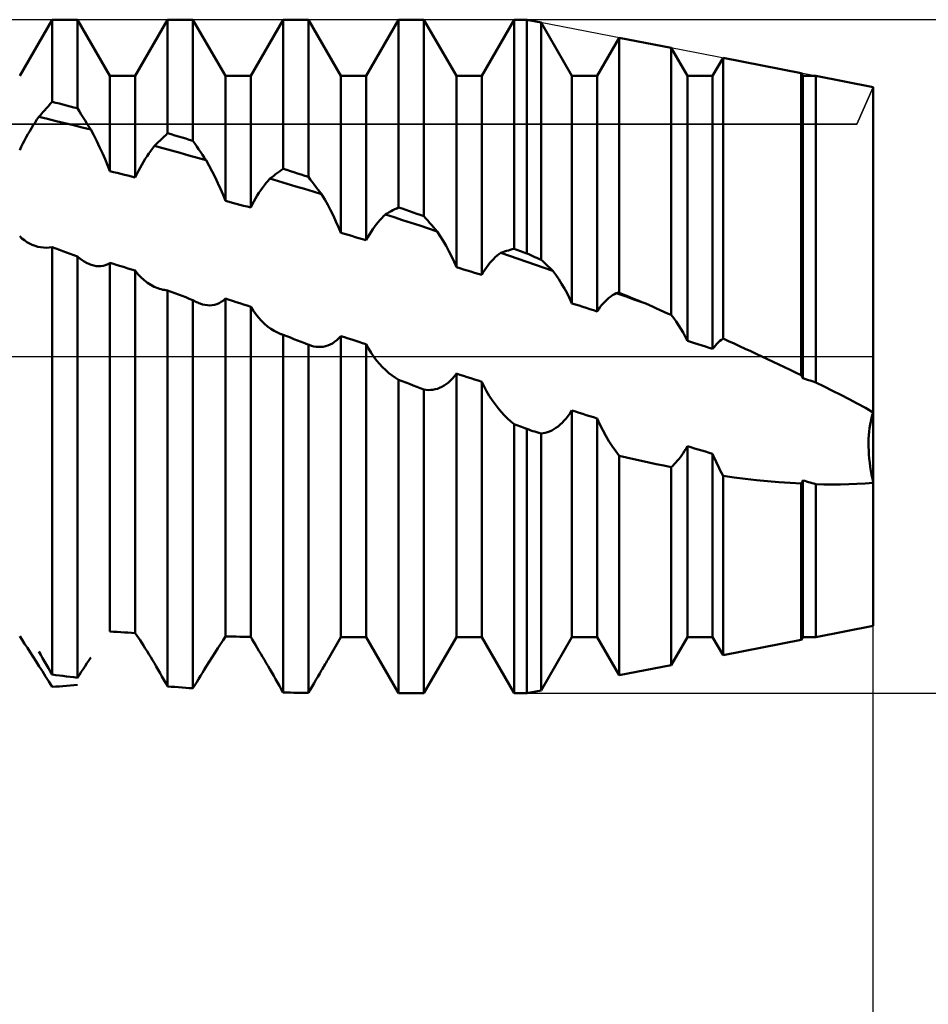
# Model space of a CAD drawing. Units: millimetres. Extents: x -26 to 119, y -36 to 51.
# Drawn here: x 53 to 56, y -3 to 1 of the extents above; entities that cross this region are included whole.
import ezdxf

# ---------------------------------------------------------------- set-up
doc = ezdxf.new("R2010")
doc.units = ezdxf.units.MM
doc.header["$LTSCALE"] = 5.15
doc.linetypes.add('LONGDASH_DASH', pattern=[0.85, 0.4, -0.2, 0.05, -0.2])
for name, color, linetype in [('1', 4, 'CONTINUOUS'), ('2', 7, 'CONTINUOUS'), ('4', 2, 'LONGDASH_DASH'), ('CUT', 1, 'CONTINUOUS'), ('NOCUT', 7, 'CONTINUOUS'), ('SK4', 2, 'LONGDASH_DASH')]:
    doc.layers.add(name, color=color, linetype=linetype)

msp = doc.modelspace()

# ---------------------------------------------------------------- linework, layer by layer
at = {"layer": '1', "color": 4, "linetype": 'CONTINUOUS', "lineweight": 50}
for p, q in [((52.6743, 1.0935), (52.8007, 1.3125)), ((52.8007, 1.3125), (52.8993, 1.3125)), ((52.8007, 0.9926), (52.8007, 1.3125)), ((53.0257, 1.0935), (52.8993, 1.3125)), ((52.8993, 0.9671), (52.8993, 1.3125)), ((53.1243, 1.0935), (53.2507, 1.3125)), ((53.2507, 1.3125), (53.3493, 1.3125)), ((53.2507, 0.8698), (53.2507, 1.3125)), ((53.4757, 1.0935), (53.3493, 1.3125)), ((53.3493, 0.8407), (53.3493, 1.3125)), ((53.5743, 1.0935), (53.7007, 1.3125)), ((53.7007, 1.3125), (53.7993, 1.3125)), ((53.7007, 0.7317), (53.7007, 1.3125)), ((53.9257, 1.0935), (53.7993, 1.3125)), ((53.7993, 0.6997), (53.7993, 1.3125)), ((54.0243, 1.0935), (54.1507, 1.3125)), ((54.1507, 1.3125), (54.2493, 1.3125)), ((54.1507, 0.5809), (54.1507, 1.3125)), ((54.3757, 1.0935), (54.2493, 1.3125)), ((54.2493, 0.5464), (54.2493, 1.3125)), ((54.4743, 1.0935), (54.6007, 1.3125)), ((54.6007, 1.3125), (54.65, 1.3125)), ((54.6007, 0.4196), (54.6007, 1.3125)), ((54.7055, 1.3017), (54.65, 1.3125)), ((54.65, 0.4015), (54.65, 1.3125)), ((54.8257, 1.0935), (54.7055, 1.3017)), ((54.7055, 0.3772), (54.7055, 1.3017)), ((54.9243, 1.0935), (55.0103, 1.2424)), ((55.2124, 1.2031), (55.0103, 1.2424)), ((55.0103, 0.248), (55.0103, 1.2424)), ((55.2757, 1.0935), (55.2124, 1.2031)), ((55.2124, 0.1617), (55.2124, 1.2031)), ((55.3743, 1.0935), (55.4149, 1.1638)), ((55.7193, 1.1046), (55.4149, 1.1638)), ((55.4149, 0.0697), (55.4149, 1.1638)), ((53.0257, 1.0935), (53.1243, 1.0935)), ((53.0257, 0.7222), (53.0257, 1.0935)), ((53.1243, 0.6978), (53.1243, 1.0935)), ((53.4757, 1.0935), (53.5743, 1.0935)), ((53.4757, 0.6066), (53.4757, 1.0935)), ((53.5743, 0.5799), (53.5743, 1.0935)), ((53.9257, 1.0935), (54.0243, 1.0935)), ((53.9257, 0.4817), (53.9257, 1.0935)), ((54.0243, 0.4532), (54.0243, 1.0935)), ((54.3757, 1.0935), (54.4743, 1.0935)), ((54.3757, 0.348), (54.3757, 1.0935)), ((54.4743, 0.3177), (54.4743, 1.0935)), ((54.8257, 1.0935), (54.9243, 1.0935)), ((54.8257, 0.207), (54.8257, 1.0935)), ((54.9243, 0.1754), (54.9243, 1.0935)), ((55.2757, 1.0935), (55.3743, 1.0935)), ((55.2757, 0.0615), (55.2757, 1.0935)), ((55.3743, 0.0294), (55.3743, 1.0935)), ((55.7257, 1.0935), (55.7193, 1.1046)), ((55.7193, -0.0733), (55.7193, 1.1046)), ((55.7257, 1.0935), (55.7763, 1.0935)), ((55.7257, -0.0848), (55.7257, 1.0935)), ((56, 1.05), (55.7763, 1.0935)), ((55.7763, -0.1012), (55.7763, 1.0935)), ((56, -1.05), (56, 1.05)), ((52.771, 0.959), (52.7785, 0.9675)), ((52.7785, 0.9675), (52.7859, 0.9759)), ((52.7859, 0.9759), (52.7933, 0.9842)), ((52.7933, 0.9842), (52.8007, 0.9926)), ((52.8148, 0.989), (52.8007, 0.9926)), ((52.8289, 0.9854), (52.8148, 0.989)), ((52.843, 0.9818), (52.8289, 0.9854)), ((52.857, 0.9781), (52.843, 0.9818)), ((52.8711, 0.9745), (52.857, 0.9781)), ((52.8852, 0.9708), (52.8711, 0.9745)), ((52.8993, 0.9671), (52.8852, 0.9708)), ((52.9067, 0.9552), (52.8993, 0.9671)), ((52.7344, 0.9124), (52.7416, 0.923)), ((52.7416, 0.923), (52.7488, 0.9334)), ((52.7488, 0.9334), (52.7562, 0.942)), ((52.7825, 0.9255), (52.7488, 0.9334)), ((52.7562, 0.942), (52.7636, 0.9505)), ((52.7636, 0.9505), (52.771, 0.959)), ((52.8162, 0.9174), (52.7825, 0.9255)), ((52.9141, 0.9433), (52.9067, 0.9552)), ((52.9215, 0.9315), (52.9141, 0.9433)), ((52.9289, 0.9197), (52.9215, 0.9315)), ((52.7133, 0.8785), (52.7203, 0.8901)), ((52.7203, 0.8901), (52.7273, 0.9014)), ((52.7273, 0.9014), (52.7344, 0.9124)), ((52.85, 0.9093), (52.8162, 0.9174)), ((52.8837, 0.9011), (52.85, 0.9093)), ((52.9174, 0.8928), (52.8837, 0.9011)), ((52.9512, 0.8845), (52.9174, 0.8928)), ((52.9363, 0.9079), (52.9289, 0.9197)), ((52.9437, 0.8962), (52.9363, 0.9079)), ((52.9512, 0.8845), (52.9437, 0.8962)), ((52.9631, 0.8619), (52.9512, 0.8845)), ((52.6931, 0.8423), (52.6997, 0.8546)), ((52.6997, 0.8546), (52.7065, 0.8667)), ((52.7065, 0.8667), (52.7133, 0.8785)), ((52.9746, 0.839), (52.9631, 0.8619)), ((53.2212, 0.8418), (53.2286, 0.8488)), ((53.2286, 0.8488), (53.2359, 0.8559)), ((53.2359, 0.8559), (53.2433, 0.8628)), ((53.2433, 0.8628), (53.2507, 0.8698)), ((53.2648, 0.8657), (53.2507, 0.8698)), ((53.2789, 0.8615), (53.2648, 0.8657)), ((53.293, 0.8574), (53.2789, 0.8615)), ((53.307, 0.8533), (53.293, 0.8574)), ((53.3211, 0.8491), (53.307, 0.8533)), ((53.3352, 0.8449), (53.3211, 0.8491)), ((53.3493, 0.8407), (53.3352, 0.8449)), ((52.6743, 0.804), (52.6804, 0.817)), ((52.6804, 0.817), (52.6866, 0.8297)), ((52.6866, 0.8297), (52.6931, 0.8423)), ((52.9858, 0.8158), (52.9746, 0.839)), ((52.9966, 0.7925), (52.9858, 0.8158)), ((53.1846, 0.8012), (53.1918, 0.8109)), ((53.1918, 0.8109), (53.199, 0.8203)), ((53.199, 0.8203), (53.2064, 0.8275)), ((53.2326, 0.8113), (53.199, 0.8203)), ((53.2064, 0.8275), (53.2138, 0.8347)), ((53.2138, 0.8347), (53.2212, 0.8418)), ((53.2663, 0.8022), (53.2326, 0.8113)), ((53.3566, 0.8298), (53.3493, 0.8407)), ((53.364, 0.8189), (53.3566, 0.8298)), ((53.3714, 0.808), (53.364, 0.8189)), ((53.3788, 0.7972), (53.3714, 0.808)), ((53.0068, 0.7691), (52.9966, 0.7925)), ((53.0166, 0.7456), (53.0068, 0.7691)), ((53.1565, 0.7585), (53.1634, 0.7697)), ((53.1634, 0.7697), (53.1704, 0.7805)), ((53.1704, 0.7805), (53.1775, 0.791)), ((53.1775, 0.791), (53.1846, 0.8012)), ((53.2999, 0.793), (53.2663, 0.8022)), ((53.3336, 0.7837), (53.2999, 0.793)), ((53.3673, 0.7743), (53.3336, 0.7837)), ((53.4009, 0.7649), (53.3673, 0.7743)), ((53.3861, 0.7864), (53.3788, 0.7972)), ((53.3935, 0.7756), (53.3861, 0.7864)), ((53.4009, 0.7649), (53.3935, 0.7756)), ((53.0257, 0.7222), (53.0166, 0.7456)), ((53.1367, 0.723), (53.1431, 0.7351)), ((53.1431, 0.7351), (53.1498, 0.7469)), ((53.1498, 0.7469), (53.1565, 0.7585)), ((53.4129, 0.7433), (53.4009, 0.7649)), ((53.4245, 0.7212), (53.4129, 0.7433)), ((53.6934, 0.7264), (53.7007, 0.7317)), ((53.7148, 0.7272), (53.7007, 0.7317)), ((53.0398, 0.7187), (53.0257, 0.7222)), ((53.0539, 0.7153), (53.0398, 0.7187)), ((53.068, 0.7118), (53.0539, 0.7153)), ((53.082, 0.7083), (53.068, 0.7118)), ((53.0961, 0.7048), (53.082, 0.7083)), ((53.1102, 0.7013), (53.0961, 0.7048)), ((53.1243, 0.6978), (53.1102, 0.7013)), ((53.1243, 0.6978), (53.1304, 0.7105)), ((53.1304, 0.7105), (53.1367, 0.723)), ((53.4357, 0.6987), (53.4245, 0.7212)), ((53.4465, 0.676), (53.4357, 0.6987)), ((53.642, 0.6849), (53.6492, 0.6931)), ((53.6492, 0.6931), (53.6566, 0.6988)), ((53.6828, 0.6831), (53.6492, 0.6931)), ((53.6566, 0.6988), (53.6639, 0.7044)), ((53.6639, 0.7044), (53.6713, 0.71)), ((53.6713, 0.71), (53.6786, 0.7155)), ((53.6786, 0.7155), (53.686, 0.721)), ((53.686, 0.721), (53.6934, 0.7264)), ((53.7289, 0.7227), (53.7148, 0.7272)), ((53.743, 0.7181), (53.7289, 0.7227)), ((53.757, 0.7135), (53.743, 0.7181)), ((53.7711, 0.7089), (53.757, 0.7135)), ((53.7852, 0.7043), (53.7711, 0.7089)), ((53.7993, 0.6997), (53.7852, 0.7043)), ((53.8066, 0.6899), (53.7993, 0.6997)), ((53.4568, 0.653), (53.4465, 0.676)), ((53.4666, 0.6298), (53.4568, 0.653)), ((53.6135, 0.6477), (53.6205, 0.6577)), ((53.6205, 0.6577), (53.6276, 0.6672)), ((53.6276, 0.6672), (53.6348, 0.6762)), ((53.6348, 0.6762), (53.642, 0.6849)), ((53.7164, 0.673), (53.6828, 0.6831)), ((53.75, 0.6629), (53.7164, 0.673)), ((53.7836, 0.6527), (53.75, 0.6629)), ((53.8172, 0.6424), (53.7836, 0.6527)), ((53.814, 0.6802), (53.8066, 0.6899)), ((53.8214, 0.6705), (53.814, 0.6802)), ((53.8287, 0.6608), (53.8214, 0.6705)), ((53.8361, 0.6512), (53.8287, 0.6608)), ((53.4757, 0.6066), (53.4666, 0.6298)), ((53.5867, 0.604), (53.5932, 0.6155)), ((53.5932, 0.6155), (53.5998, 0.6267)), ((53.5998, 0.6267), (53.6066, 0.6374)), ((53.6066, 0.6374), (53.6135, 0.6477)), ((53.8508, 0.632), (53.8172, 0.6424)), ((53.8435, 0.6416), (53.8361, 0.6512)), ((53.8508, 0.632), (53.8435, 0.6416)), ((53.8628, 0.6119), (53.8508, 0.632)), ((53.4898, 0.6028), (53.4757, 0.6066)), ((53.5039, 0.599), (53.4898, 0.6028)), ((53.518, 0.5952), (53.5039, 0.599)), ((53.532, 0.5914), (53.518, 0.5952)), ((53.5461, 0.5876), (53.532, 0.5914)), ((53.5602, 0.5838), (53.5461, 0.5876)), ((53.5743, 0.5799), (53.5602, 0.5838)), ((53.5743, 0.5799), (53.5804, 0.5922)), ((53.5804, 0.5922), (53.5867, 0.604)), ((53.8744, 0.5913), (53.8628, 0.6119)), ((53.8856, 0.5701), (53.8744, 0.5913)), ((54.136, 0.5734), (54.1433, 0.5772)), ((54.1433, 0.5772), (54.1507, 0.5809)), ((54.1648, 0.576), (54.1507, 0.5809)), ((54.1789, 0.5711), (54.1648, 0.576)), ((53.8964, 0.5485), (53.8856, 0.5701)), ((53.9067, 0.5265), (53.8964, 0.5485)), ((54.0775, 0.5318), (54.0847, 0.5396)), ((54.0847, 0.5396), (54.0918, 0.5469)), ((54.0918, 0.5469), (54.099, 0.5537)), ((54.099, 0.5537), (54.1064, 0.5577)), ((54.1327, 0.5428), (54.099, 0.5537)), ((54.1064, 0.5577), (54.1138, 0.5617)), ((54.1138, 0.5617), (54.1212, 0.5657)), ((54.1212, 0.5657), (54.1286, 0.5696)), ((54.1286, 0.5696), (54.136, 0.5734)), ((54.1664, 0.5318), (54.1327, 0.5428)), ((54.193, 0.5662), (54.1789, 0.5711)), ((54.207, 0.5612), (54.193, 0.5662)), ((54.2211, 0.5563), (54.207, 0.5612)), ((54.2352, 0.5513), (54.2211, 0.5563)), ((54.2493, 0.5464), (54.2352, 0.5513)), ((54.2567, 0.5378), (54.2493, 0.5464)), ((54.2641, 0.5293), (54.2567, 0.5378)), ((53.9165, 0.5043), (53.9067, 0.5265)), ((53.9257, 0.4817), (53.9165, 0.5043)), ((54.0498, 0.4961), (54.0566, 0.5058)), ((54.0566, 0.5058), (54.0635, 0.5149)), ((54.0635, 0.5149), (54.0705, 0.5236)), ((54.0705, 0.5236), (54.0775, 0.5318)), ((54.2001, 0.5208), (54.1664, 0.5318)), ((54.2337, 0.5098), (54.2001, 0.5208)), ((54.2674, 0.4987), (54.2337, 0.5098)), ((54.2715, 0.5209), (54.2641, 0.5293)), ((54.2789, 0.5125), (54.2715, 0.5209)), ((54.2863, 0.5041), (54.2789, 0.5125)), ((54.2937, 0.4958), (54.2863, 0.5041)), ((52.6831, 0.4603), (52.6743, 0.4688)), ((53.9398, 0.4777), (53.9257, 0.4817)), ((53.9539, 0.4736), (53.9398, 0.4777)), ((53.968, 0.4696), (53.9539, 0.4736)), ((53.982, 0.4655), (53.968, 0.4696)), ((53.9961, 0.4614), (53.982, 0.4655)), ((54.0102, 0.4573), (53.9961, 0.4614)), ((54.0243, 0.4532), (54.0304, 0.4646)), ((54.0304, 0.4646), (54.0367, 0.4755)), ((54.0367, 0.4755), (54.0432, 0.4861)), ((54.0432, 0.4861), (54.0498, 0.4961)), ((54.3011, 0.4875), (54.2674, 0.4987)), ((54.3011, 0.4875), (54.2937, 0.4958)), ((54.313, 0.4693), (54.3011, 0.4875)), ((54.3246, 0.4504), (54.313, 0.4693)), ((52.6924, 0.4526), (52.6831, 0.4603)), ((52.7023, 0.4457), (52.6924, 0.4526)), ((52.7125, 0.4398), (52.7023, 0.4457)), ((52.7231, 0.4347), (52.7125, 0.4398)), ((52.7341, 0.4306), (52.7231, 0.4347)), ((52.7447, 0.4276), (52.7341, 0.4306)), ((52.7556, 0.4254), (52.7447, 0.4276)), ((52.7667, 0.4241), (52.7556, 0.4254)), ((52.7779, 0.4236), (52.7667, 0.4241)), ((52.7779, 0.4236), (52.7893, 0.4241)), ((52.7893, 0.4241), (52.8007, 0.4254)), ((52.8148, 0.4202), (52.8007, 0.4254)), ((52.8007, -1.24), (52.8007, 0.4254)), ((54.0243, 0.4532), (54.0102, 0.4573)), ((54.3358, 0.4309), (54.3246, 0.4504)), ((54.3465, 0.4109), (54.3358, 0.4309)), ((52.8289, 0.4151), (52.8148, 0.4202)), ((52.843, 0.4099), (52.8289, 0.4151)), ((52.857, 0.4047), (52.843, 0.4099)), ((52.8711, 0.3995), (52.857, 0.4047)), ((52.8852, 0.3943), (52.8711, 0.3995)), ((52.8993, 0.3891), (52.8852, 0.3943)), ((52.9081, 0.382), (52.8993, 0.3891)), ((52.8993, -1.252), (52.8993, 0.3891)), ((54.3568, 0.3903), (54.3465, 0.4109)), ((54.3665, 0.3694), (54.3568, 0.3903)), ((54.5203, 0.3797), (54.5273, 0.3865)), ((54.5273, 0.3865), (54.5344, 0.3929)), ((54.5344, 0.3929), (54.5416, 0.3987)), ((54.5416, 0.3987), (54.5487, 0.404)), ((54.5487, 0.404), (54.5562, 0.4064)), ((54.5825, 0.3924), (54.5487, 0.404)), ((54.5562, 0.4064), (54.5636, 0.4087)), ((54.5636, 0.4087), (54.571, 0.411)), ((54.571, 0.411), (54.5785, 0.4133)), ((54.5785, 0.4133), (54.5859, 0.4154)), ((54.6163, 0.3808), (54.5825, 0.3924)), ((54.5859, 0.4154), (54.5933, 0.4176)), ((54.5933, 0.4176), (54.6007, 0.4196)), ((54.6078, 0.4171), (54.6007, 0.4196)), ((54.6148, 0.4145), (54.6078, 0.4171)), ((54.6218, 0.4119), (54.6148, 0.4145)), ((54.6289, 0.4093), (54.6218, 0.4119)), ((54.6359, 0.4067), (54.6289, 0.4093)), ((54.643, 0.4041), (54.6359, 0.4067)), ((54.65, 0.4015), (54.643, 0.4041)), ((54.6579, 0.398), (54.65, 0.4015)), ((54.6659, 0.3945), (54.6579, 0.398)), ((54.6738, 0.391), (54.6659, 0.3945)), ((54.6817, 0.3876), (54.6738, 0.391)), ((54.6896, 0.3841), (54.6817, 0.3876)), ((54.6976, 0.3806), (54.6896, 0.3841)), ((52.9171, 0.3756), (52.9081, 0.382)), ((52.926, 0.3698), (52.9171, 0.3756)), ((52.935, 0.3648), (52.926, 0.3698)), ((52.9439, 0.3605), (52.935, 0.3648)), ((52.9529, 0.3571), (52.9439, 0.3605)), ((52.9625, 0.3542), (52.9529, 0.3571)), ((52.9721, 0.3524), (52.9625, 0.3542)), ((52.9816, 0.3516), (52.9721, 0.3524)), ((52.9816, 0.3516), (52.9909, 0.3519)), ((52.9909, 0.3519), (53.0001, 0.3534)), ((53.0001, 0.3534), (53.009, 0.356)), ((53.009, 0.356), (53.0175, 0.3598)), ((53.0175, 0.3598), (53.0257, 0.3648)), ((53.0398, 0.3605), (53.0257, 0.3648)), ((53.0257, -1.0722), (53.0257, 0.3648)), ((53.0539, 0.3563), (53.0398, 0.3605)), ((53.068, 0.352), (53.0539, 0.3563)), ((53.082, 0.3477), (53.068, 0.352)), ((53.0961, 0.3434), (53.082, 0.3477)), ((54.3757, 0.348), (54.3665, 0.3694)), ((54.3898, 0.3437), (54.3757, 0.348)), ((54.4866, 0.3379), (54.4931, 0.3473)), ((54.4931, 0.3473), (54.4997, 0.3561)), ((54.4997, 0.3561), (54.5065, 0.3645)), ((54.5065, 0.3645), (54.5133, 0.3724)), ((54.5133, 0.3724), (54.5203, 0.3797)), ((54.65, 0.3692), (54.6163, 0.3808)), ((54.6838, 0.3575), (54.65, 0.3692)), ((54.7176, 0.3458), (54.6838, 0.3575)), ((54.7055, 0.3772), (54.6976, 0.3806)), ((54.7121, 0.3709), (54.7055, 0.3772)), ((54.7186, 0.3647), (54.7121, 0.3709)), ((54.7513, 0.334), (54.7176, 0.3458)), ((54.7251, 0.3585), (54.7186, 0.3647)), ((54.7317, 0.3523), (54.7251, 0.3585)), ((54.7382, 0.3462), (54.7317, 0.3523)), ((54.7448, 0.3401), (54.7382, 0.3462)), ((53.1102, 0.3391), (53.0961, 0.3434)), ((53.1243, 0.3348), (53.1102, 0.3391)), ((53.1351, 0.3211), (53.1243, 0.3348)), ((53.1243, -1.078), (53.1243, 0.3348)), ((53.1466, 0.3086), (53.1351, 0.3211)), ((53.1588, 0.2974), (53.1466, 0.3086)), ((54.4039, 0.3394), (54.3898, 0.3437)), ((54.418, 0.3351), (54.4039, 0.3394)), ((54.432, 0.3307), (54.418, 0.3351)), ((54.4461, 0.3264), (54.432, 0.3307)), ((54.4602, 0.322), (54.4461, 0.3264)), ((54.4743, 0.3177), (54.4602, 0.322)), ((54.4743, 0.3177), (54.4804, 0.328)), ((54.4804, 0.328), (54.4866, 0.3379)), ((54.7513, 0.334), (54.7448, 0.3401)), ((54.7632, 0.3179), (54.7513, 0.334)), ((54.7747, 0.301), (54.7632, 0.3179)), ((53.1716, 0.2874), (53.1588, 0.2974)), ((53.185, 0.2788), (53.1716, 0.2874)), ((53.1987, 0.2715), (53.185, 0.2788)), ((53.2129, 0.2657), (53.1987, 0.2715)), ((54.7859, 0.2834), (54.7747, 0.301)), ((54.7966, 0.2651), (54.7859, 0.2834)), ((53.2191, 0.2636), (53.2129, 0.2657)), ((53.2253, 0.2618), (53.2191, 0.2636)), ((53.2316, 0.2602), (53.2253, 0.2618)), ((53.238, 0.259), (53.2316, 0.2602)), ((53.2443, 0.258), (53.238, 0.259)), ((53.2507, 0.2573), (53.2443, 0.258)), ((53.2648, 0.252), (53.2507, 0.2573)), ((53.2507, -1.2861), (53.2507, 0.2573)), ((53.2789, 0.2466), (53.2648, 0.252)), ((53.293, 0.2413), (53.2789, 0.2466)), ((53.307, 0.2359), (53.293, 0.2413)), ((53.3211, 0.2305), (53.307, 0.2359)), ((53.3352, 0.2252), (53.3211, 0.2305)), ((54.8069, 0.2463), (54.7966, 0.2651)), ((54.8166, 0.2269), (54.8069, 0.2463)), ((54.9702, 0.2285), (54.9773, 0.2339)), ((54.9773, 0.2339), (54.9843, 0.2388)), ((54.9843, 0.2388), (54.9915, 0.2431)), ((54.9915, 0.2431), (54.9986, 0.2469)), ((54.9986, 0.2469), (55.0003, 0.2471)), ((55.0178, 0.2401), (54.9986, 0.2469)), ((55.0003, 0.2471), (55.002, 0.2473)), ((55.002, 0.2473), (55.0036, 0.2474)), ((55.0036, 0.2474), (55.0053, 0.2476)), ((55.0053, 0.2476), (55.007, 0.2477)), ((55.007, 0.2477), (55.0086, 0.2479)), ((55.0086, 0.2479), (55.0103, 0.248)), ((55.025, 0.242), (55.0103, 0.248)), ((55.037, 0.2333), (55.0178, 0.2401)), ((55.0398, 0.2359), (55.025, 0.242)), ((55.0562, 0.2265), (55.037, 0.2333)), ((55.0546, 0.2299), (55.0398, 0.2359)), ((53.3493, 0.2198), (53.3352, 0.2252)), ((53.3539, 0.217), (53.3493, 0.2198)), ((53.3493, -1.2932), (53.3493, 0.2198)), ((53.3585, 0.2144), (53.3539, 0.217)), ((53.3631, 0.212), (53.3585, 0.2144)), ((53.3678, 0.2098), (53.3631, 0.212)), ((53.3724, 0.2077), (53.3678, 0.2098)), ((53.3771, 0.2059), (53.3724, 0.2077)), ((53.3865, 0.2029), (53.3771, 0.2059)), ((53.3959, 0.2007), (53.3865, 0.2029)), ((53.4054, 0.1994), (53.3959, 0.2007)), ((53.4147, 0.1991), (53.4054, 0.1994)), ((53.4147, 0.1991), (53.424, 0.1997)), ((53.424, 0.1997), (53.4331, 0.2013)), ((53.4331, 0.2013), (53.4421, 0.204)), ((53.4421, 0.204), (53.4509, 0.2077)), ((53.4509, 0.2077), (53.4595, 0.2125)), ((53.4595, 0.2125), (53.4678, 0.2184)), ((53.4678, 0.2184), (53.4757, 0.2254)), ((53.4898, 0.2209), (53.4757, 0.2254)), ((53.4757, -1.0912), (53.4757, 0.2254)), ((53.5039, 0.2164), (53.4898, 0.2209)), ((53.518, 0.2119), (53.5039, 0.2164)), ((53.532, 0.2074), (53.518, 0.2119)), ((53.5461, 0.2029), (53.532, 0.2074)), ((53.5602, 0.1984), (53.5461, 0.2029)), ((53.5743, 0.1939), (53.5602, 0.1984)), ((53.5839, 0.1788), (53.5743, 0.1939)), ((53.5743, -1.0928), (53.5743, 0.1939)), ((54.8257, 0.207), (54.8166, 0.2269)), ((54.8398, 0.2025), (54.8257, 0.207)), ((54.8539, 0.198), (54.8398, 0.2025)), ((54.868, 0.1935), (54.8539, 0.198)), ((54.882, 0.1889), (54.868, 0.1935)), ((54.9304, 0.1846), (54.9366, 0.1933)), ((54.9366, 0.1933), (54.9431, 0.2015)), ((54.9431, 0.2015), (54.9497, 0.2091)), ((54.9497, 0.2091), (54.9564, 0.2161)), ((54.9564, 0.2161), (54.9633, 0.2226)), ((54.9633, 0.2226), (54.9702, 0.2285)), ((55.0694, 0.2239), (55.0546, 0.2299)), ((55.0754, 0.2196), (55.0562, 0.2265)), ((55.0842, 0.2179), (55.0694, 0.2239)), ((55.0945, 0.2128), (55.0754, 0.2196)), ((55.0989, 0.2119), (55.0842, 0.2179)), ((55.1137, 0.206), (55.0945, 0.2128)), ((55.1137, 0.2059), (55.0989, 0.2119)), ((55.1278, 0.1996), (55.1137, 0.2059)), ((55.142, 0.1933), (55.1278, 0.1996)), ((55.1561, 0.187), (55.142, 0.1933)), ((53.5942, 0.1646), (53.5839, 0.1788)), ((53.6051, 0.1512), (53.5942, 0.1646)), ((54.8961, 0.1844), (54.882, 0.1889)), ((54.9102, 0.1799), (54.8961, 0.1844)), ((54.9243, 0.1754), (54.9102, 0.1799)), ((54.9243, 0.1754), (54.9304, 0.1846)), ((55.1702, 0.1807), (55.1561, 0.187)), ((55.1842, 0.1744), (55.1702, 0.1807)), ((55.1983, 0.168), (55.1842, 0.1744)), ((55.2124, 0.1617), (55.1983, 0.168)), ((55.2225, 0.149), (55.2124, 0.1617)), ((53.6164, 0.1389), (53.6051, 0.1512)), ((53.6282, 0.1276), (53.6164, 0.1389)), ((53.6404, 0.1173), (53.6282, 0.1276)), ((53.6529, 0.1081), (53.6404, 0.1173)), ((55.2322, 0.1358), (55.2225, 0.149)), ((55.2417, 0.1219), (55.2322, 0.1358)), ((55.2508, 0.1076), (55.2417, 0.1219)), ((53.6657, 0.1), (53.6529, 0.1081)), ((53.6787, 0.0931), (53.6657, 0.1)), ((53.6919, 0.0874), (53.6787, 0.0931)), ((53.6934, 0.0868), (53.6919, 0.0874)), ((53.6948, 0.0863), (53.6934, 0.0868)), ((53.6963, 0.0857), (53.6948, 0.0863)), ((53.6978, 0.0852), (53.6963, 0.0857)), ((53.6992, 0.0847), (53.6978, 0.0852)), ((53.7007, 0.0843), (53.6992, 0.0847)), ((53.7148, 0.0788), (53.7007, 0.0842)), ((53.7007, -1.3095), (53.7007, 0.0842)), ((53.7289, 0.0733), (53.7148, 0.0788)), ((53.9179, 0.0711), (53.9257, 0.0797)), ((53.9398, 0.0751), (53.9257, 0.0797)), ((53.9257, -1.0935), (53.9257, 0.0797)), ((55.2595, 0.0927), (55.2508, 0.1076)), ((55.2678, 0.0773), (55.2595, 0.0927)), ((55.2757, 0.0615), (55.2678, 0.0773)), ((53.743, 0.0678), (53.7289, 0.0733)), ((53.757, 0.0623), (53.743, 0.0678)), ((53.7711, 0.0568), (53.757, 0.0623)), ((53.7852, 0.0514), (53.7711, 0.0568)), ((53.7993, 0.0459), (53.7852, 0.0514)), ((53.7997, 0.0457), (53.7993, 0.0459)), ((53.7993, -1.3115), (53.7993, 0.0459)), ((53.8, 0.0456), (53.7997, 0.0457)), ((53.8004, 0.0454), (53.8, 0.0456)), ((53.8008, 0.0453), (53.8004, 0.0454)), ((53.8012, 0.0451), (53.8008, 0.0453)), ((53.8015, 0.045), (53.8012, 0.0451)), ((53.8107, 0.0418), (53.8015, 0.045)), ((53.8199, 0.0394), (53.8107, 0.0418)), ((53.8291, 0.0378), (53.8199, 0.0394)), ((53.8568, 0.0381), (53.8659, 0.0399)), ((53.8659, 0.0399), (53.875, 0.0427)), ((53.875, 0.0427), (53.884, 0.0464)), ((53.884, 0.0464), (53.8928, 0.0511)), ((53.8928, 0.0511), (53.9014, 0.0567)), ((53.9014, 0.0567), (53.9098, 0.0634)), ((53.9098, 0.0634), (53.9179, 0.0711)), ((53.9539, 0.0705), (53.9398, 0.0751)), ((53.968, 0.0659), (53.9539, 0.0705)), ((53.9961, 0.0567), (53.968, 0.0659)), ((54.0102, 0.0521), (53.9961, 0.0567)), ((54.0243, 0.0476), (54.0102, 0.0521)), ((54.0243, -1.0935), (54.0243, 0.0476)), ((54.0337, 0.0306), (54.0243, 0.0475)), ((55.3039, 0.0523), (55.2757, 0.0615)), ((55.3461, 0.0386), (55.3039, 0.0523)), ((55.3602, 0.034), (55.3461, 0.0386)), ((55.3797, 0.0366), (55.3852, 0.0433)), ((55.3852, 0.0433), (55.3909, 0.0495)), ((55.3909, 0.0495), (55.3967, 0.0552)), ((55.3967, 0.0552), (55.4027, 0.0605)), ((55.4027, 0.0605), (55.4087, 0.0654)), ((55.4087, 0.0654), (55.4149, 0.0697)), ((55.4363, 0.0598), (55.4149, 0.0697)), ((55.4579, 0.0499), (55.4363, 0.0598)), ((55.4794, 0.04), (55.4579, 0.0499)), ((55.5009, 0.03), (55.4794, 0.04)), ((53.8383, 0.037), (53.8291, 0.0378)), ((53.8383, 0.037), (53.8476, 0.0371)), ((53.8476, 0.0371), (53.8568, 0.0381)), ((54.0436, 0.0144), (54.0337, 0.0306)), ((54.0541, -0.001), (54.0436, 0.0144)), ((55.3743, 0.0294), (55.3602, 0.034)), ((55.3743, 0.0294), (55.3797, 0.0366)), ((55.5224, 0.0201), (55.5009, 0.03)), ((55.5438, 0.01), (55.5224, 0.0201)), ((55.5653, 0), (55.5438, 0.01)), ((55.5875, -0.0104), (55.5653, 0)), ((54.0651, -0.0156), (54.0541, -0.001)), ((54.0764, -0.0293), (54.0651, -0.0156)), ((54.0882, -0.0421), (54.0764, -0.0293)), ((55.6097, -0.0209), (55.5875, -0.0104)), ((55.6317, -0.0313), (55.6097, -0.0209)), ((55.6538, -0.0418), (55.6317, -0.0313)), ((54.1003, -0.054), (54.0882, -0.0421)), ((54.1126, -0.0648), (54.1003, -0.054)), ((54.1251, -0.0746), (54.1126, -0.0648)), ((54.1379, -0.0833), (54.1251, -0.0746)), ((54.3606, -0.0857), (54.3683, -0.0767)), ((54.3683, -0.0767), (54.3757, -0.0667)), ((54.3898, -0.0713), (54.3757, -0.0667)), ((54.3757, -1.0935), (54.3757, -0.0667)), ((54.4039, -0.0758), (54.3898, -0.0713)), ((54.418, -0.0804), (54.4039, -0.0758)), ((55.6757, -0.0523), (55.6538, -0.0418)), ((55.6976, -0.0628), (55.6757, -0.0523)), ((55.7193, -0.0733), (55.6976, -0.0628)), ((55.7203, -0.0749), (55.7193, -0.0733)), ((55.7212, -0.0766), (55.7203, -0.0749)), ((55.7221, -0.0782), (55.7212, -0.0766)), ((54.1507, -0.0909), (54.1379, -0.0833)), ((54.1648, -0.0964), (54.1507, -0.0909)), ((54.1507, -1.3125), (54.1507, -0.0909)), ((54.1789, -0.1018), (54.1648, -0.0964)), ((54.193, -0.1073), (54.1789, -0.1018)), ((54.207, -0.1128), (54.193, -0.1073)), ((54.2211, -0.1182), (54.207, -0.1128)), ((54.3191, -0.1184), (54.3277, -0.1136)), ((54.3277, -0.1136), (54.3361, -0.1079)), ((54.3361, -0.1079), (54.3445, -0.1014)), ((54.3445, -0.1014), (54.3526, -0.094)), ((54.3526, -0.094), (54.3606, -0.0857)), ((54.432, -0.0849), (54.418, -0.0804)), ((54.4461, -0.0895), (54.432, -0.0849)), ((54.4602, -0.094), (54.4461, -0.0895)), ((54.4743, -0.0985), (54.4602, -0.094)), ((54.4837, -0.1175), (54.4743, -0.0985)), ((54.4743, -1.0935), (54.4743, -0.0985)), ((55.723, -0.0798), (55.7221, -0.0782)), ((55.7239, -0.0815), (55.723, -0.0798)), ((55.7248, -0.0832), (55.7239, -0.0815)), ((55.7257, -0.0848), (55.7248, -0.0832)), ((55.7329, -0.0872), (55.7257, -0.0848)), ((55.7402, -0.0895), (55.7329, -0.0872)), ((55.7474, -0.0918), (55.7402, -0.0895)), ((55.7546, -0.0942), (55.7474, -0.0918)), ((55.7618, -0.0965), (55.7546, -0.0942)), ((55.7763, -0.1012), (55.7618, -0.0965)), ((55.8086, -0.1172), (55.7763, -0.1012)), ((54.2352, -0.1237), (54.2211, -0.1182)), ((54.2493, -0.1291), (54.2352, -0.1237)), ((54.258, -0.1303), (54.2493, -0.1291)), ((54.2493, -1.3125), (54.2493, -0.1291)), ((54.2667, -0.1309), (54.258, -0.1303)), ((54.2667, -0.1309), (54.2754, -0.1307)), ((54.2754, -0.1307), (54.2842, -0.1298)), ((54.2842, -0.1298), (54.2929, -0.1281)), ((54.2929, -0.1281), (54.3017, -0.1256)), ((54.3017, -0.1256), (54.3104, -0.1224)), ((54.3104, -0.1224), (54.3191, -0.1184)), ((54.4936, -0.1358), (54.4837, -0.1175)), ((54.5041, -0.1535), (54.4936, -0.1358)), ((54.5151, -0.1704), (54.5041, -0.1535)), ((55.841, -0.1335), (55.8086, -0.1172)), ((55.8736, -0.1501), (55.841, -0.1335)), ((55.9059, -0.1668), (55.8736, -0.1501)), ((54.5265, -0.1865), (54.5151, -0.1704)), ((54.5382, -0.2018), (54.5265, -0.1865)), ((55.9379, -0.1838), (55.9059, -0.1668)), ((55.9693, -0.2009), (55.9379, -0.1838)), ((54.5503, -0.2162), (54.5382, -0.2018)), ((54.5626, -0.2297), (54.5503, -0.2162)), ((54.5752, -0.2422), (54.5626, -0.2297)), ((54.8114, -0.2318), (54.8187, -0.2215)), ((54.8187, -0.2215), (54.8257, -0.2105)), ((54.8398, -0.215), (54.8257, -0.2105)), ((54.8257, -1.0935), (54.8257, -0.2105)), ((54.8539, -0.2194), (54.8398, -0.215)), ((54.868, -0.2238), (54.8539, -0.2194)), ((54.882, -0.2283), (54.868, -0.2238)), ((54.8961, -0.2327), (54.882, -0.2283)), ((56, -0.218), (55.9693, -0.2009)), ((55.993, -0.2408), (55.9963, -0.2291)), ((55.993, -0.2407), (55.9963, -0.2291)), ((55.9963, -0.2291), (56, -0.218)), ((55.9963, -0.2291), (56, -0.218)), ((54.5879, -0.2536), (54.5752, -0.2422)), ((54.6007, -0.264), (54.5879, -0.2536)), ((54.6078, -0.2667), (54.6007, -0.264)), ((54.6007, -1.3125), (54.6007, -0.264)), ((54.6148, -0.2694), (54.6078, -0.2667)), ((54.772, -0.2724), (54.7802, -0.2657)), ((54.7802, -0.2657), (54.7882, -0.2583)), ((54.7882, -0.2583), (54.7961, -0.2502)), ((54.7961, -0.2502), (54.8038, -0.2414)), ((54.8038, -0.2414), (54.8114, -0.2318)), ((54.9102, -0.2371), (54.8961, -0.2327)), ((54.9243, -0.2415), (54.9102, -0.2371)), ((54.9348, -0.2646), (54.9243, -0.2415)), ((54.9243, -1.0935), (54.9243, -0.2415)), ((54.946, -0.2871), (54.9348, -0.2646)), ((55.9856, -0.279), (55.9876, -0.2657)), ((55.9856, -0.2792), (55.9876, -0.2659)), ((55.9876, -0.2657), (55.9901, -0.253)), ((55.9876, -0.2659), (55.9901, -0.253)), ((55.9901, -0.253), (55.993, -0.2407)), ((55.9901, -0.253), (55.993, -0.2408)), ((54.6218, -0.272), (54.6148, -0.2694)), ((54.6289, -0.2747), (54.6218, -0.272)), ((54.6359, -0.2774), (54.6289, -0.2747)), ((54.643, -0.28), (54.6359, -0.2774)), ((54.65, -0.2827), (54.643, -0.28)), ((54.6579, -0.2853), (54.65, -0.2827)), ((54.65, -1.3125), (54.65, -0.2827)), ((54.6658, -0.288), (54.6579, -0.2853)), ((54.6738, -0.2906), (54.6658, -0.288)), ((54.6817, -0.2931), (54.6738, -0.2906)), ((54.6896, -0.2957), (54.6817, -0.2931)), ((54.6976, -0.2983), (54.6896, -0.2957)), ((54.7055, -0.3008), (54.6976, -0.2983)), ((54.7055, -0.3008), (54.7138, -0.2996)), ((54.7055, -1.3017), (54.7055, -0.3008)), ((54.7138, -0.2996), (54.7221, -0.2977)), ((54.7221, -0.2977), (54.7305, -0.2952)), ((54.7305, -0.2952), (54.7388, -0.292)), ((54.7388, -0.292), (54.7472, -0.2881)), ((54.7472, -0.2881), (54.7555, -0.2836)), ((54.7555, -0.2836), (54.7638, -0.2783)), ((54.7638, -0.2783), (54.772, -0.2724)), ((54.9579, -0.3088), (54.946, -0.2871)), ((55.9828, -0.3071), (55.984, -0.2928)), ((55.9828, -0.3073), (55.9839, -0.2931)), ((55.9839, -0.2931), (55.9856, -0.2792)), ((55.984, -0.2928), (55.9856, -0.279)), ((54.9703, -0.3298), (54.9579, -0.3088)), ((54.9832, -0.3498), (54.9703, -0.3298)), ((55.9817, -0.3365), (55.982, -0.3217)), ((55.9817, -0.3367), (55.982, -0.3218)), ((55.9818, -0.3516), (55.9817, -0.3365)), ((55.9818, -0.3518), (55.9817, -0.3367)), ((55.982, -0.3217), (55.9828, -0.3071)), ((55.982, -0.3218), (55.9828, -0.3073)), ((54.9966, -0.3689), (54.9832, -0.3498)), ((55.0103, -0.3869), (54.9966, -0.3689)), ((55.2541, -0.3845), (55.2597, -0.3763)), ((55.2597, -0.3763), (55.2652, -0.3678)), ((55.2652, -0.3678), (55.2705, -0.359)), ((55.2705, -0.359), (55.2757, -0.3498)), ((55.2898, -0.354), (55.2757, -0.3498)), ((55.2757, -1.0935), (55.2757, -0.3498)), ((55.3039, -0.3583), (55.2898, -0.354)), ((55.318, -0.3626), (55.3039, -0.3583)), ((55.332, -0.3668), (55.318, -0.3626)), ((55.3461, -0.371), (55.332, -0.3668)), ((55.3602, -0.3753), (55.3461, -0.371)), ((55.3743, -0.3795), (55.3602, -0.3753)), ((55.3795, -0.3922), (55.3743, -0.3795)), ((55.3743, -1.0935), (55.3743, -0.3795)), ((55.9824, -0.367), (55.9818, -0.3516)), ((55.9824, -0.3672), (55.9818, -0.3518)), ((55.9833, -0.3825), (55.9824, -0.367)), ((55.9834, -0.3827), (55.9824, -0.3672)), ((55.9847, -0.3981), (55.9833, -0.3825)), ((55.9847, -0.3983), (55.9834, -0.3827)), ((55.039, -0.3938), (55.0103, -0.3869)), ((55.0103, -1.2424), (55.0103, -0.3869)), ((55.0678, -0.4006), (55.039, -0.3938)), ((55.0967, -0.4072), (55.0678, -0.4006)), ((55.1255, -0.4135), (55.0967, -0.4072)), ((55.1545, -0.4197), (55.1255, -0.4135)), ((55.1834, -0.4256), (55.1545, -0.4197)), ((55.2186, -0.4258), (55.2246, -0.4198)), ((55.2246, -0.4198), (55.2307, -0.4135)), ((55.2307, -0.4135), (55.2366, -0.4068)), ((55.2366, -0.4068), (55.2425, -0.3997)), ((55.2425, -0.3997), (55.2484, -0.3923)), ((55.2484, -0.3923), (55.2541, -0.3845)), ((55.385, -0.4048), (55.3795, -0.3922)), ((55.3906, -0.4172), (55.385, -0.4048)), ((55.3964, -0.4295), (55.3906, -0.4172)), ((55.9864, -0.4139), (55.9847, -0.3981)), ((55.9864, -0.414), (55.9847, -0.3983)), ((55.9885, -0.4297), (55.9864, -0.4139)), ((55.9885, -0.4297), (55.9864, -0.414)), ((55.2124, -0.4314), (55.1834, -0.4256)), ((55.2124, -0.4314), (55.2186, -0.4258)), ((55.2124, -1.2031), (55.2124, -0.4314)), ((55.4024, -0.4417), (55.3964, -0.4295)), ((55.4086, -0.4537), (55.4024, -0.4417)), ((55.4149, -0.4655), (55.4086, -0.4537)), ((55.9909, -0.4455), (55.9885, -0.4297)), ((55.9909, -0.4455), (55.9885, -0.4297)), ((55.9936, -0.4613), (55.9909, -0.4455)), ((55.9936, -0.4613), (55.9909, -0.4455)), ((55.458, -0.4713), (55.4149, -0.4655)), ((55.4149, -1.1638), (55.4149, -0.4655)), ((55.5013, -0.4767), (55.458, -0.4713)), ((55.5449, -0.4816), (55.5013, -0.4767)), ((55.5886, -0.486), (55.5449, -0.4816)), ((55.6322, -0.4897), (55.5886, -0.486)), ((55.6759, -0.4929), (55.6322, -0.4897)), ((55.7193, -0.4954), (55.6759, -0.4929)), ((55.7193, -0.4954), (55.7203, -0.4937)), ((55.7193, -1.1046), (55.7193, -0.4954)), ((55.7203, -0.4937), (55.7212, -0.492)), ((55.7212, -0.492), (55.7221, -0.4902)), ((55.7221, -0.4902), (55.723, -0.4885)), ((55.723, -0.4885), (55.7239, -0.4867)), ((55.7239, -0.4867), (55.7248, -0.485)), ((55.7248, -0.485), (55.7257, -0.4832)), ((55.7329, -0.4853), (55.7257, -0.4832)), ((55.7257, -1.0935), (55.7257, -0.4832)), ((55.7402, -0.4873), (55.7329, -0.4853)), ((55.7474, -0.4894), (55.7402, -0.4873)), ((55.7546, -0.4915), (55.7474, -0.4894)), ((55.7618, -0.4936), (55.7546, -0.4915)), ((55.7691, -0.4957), (55.7618, -0.4936)), ((55.7763, -0.4978), (55.7691, -0.4957)), ((55.8077, -0.4985), (55.7763, -0.4978)), ((55.7763, -1.0935), (55.7763, -0.4978)), ((55.8397, -0.4989), (55.8077, -0.4985)), ((55.8397, -0.4989), (55.872, -0.4988)), ((55.872, -0.4988), (55.9044, -0.4982)), ((55.9044, -0.4982), (55.9366, -0.497)), ((55.9366, -0.497), (55.9686, -0.4952)), ((55.9686, -0.4952), (56, -0.4928)), ((55.9967, -0.4771), (55.9936, -0.4613)), ((55.9967, -0.4771), (55.9936, -0.4613)), ((56, -0.4928), (55.9967, -0.4771)), ((56, -0.4928), (55.9967, -0.4771)), ((53.0398, -1.0731), (53.0257, -1.0722)), ((53.0539, -1.0739), (53.0398, -1.0731)), ((53.068, -1.0748), (53.0539, -1.0739)), ((55.7763, -1.0935), (56, -1.05)), ((52.6837, -1.1046), (52.6743, -1.09)), ((52.6936, -1.12), (52.6837, -1.1046)), ((53.082, -1.0756), (53.068, -1.0748)), ((53.0961, -1.0764), (53.082, -1.0756)), ((53.1102, -1.0772), (53.0961, -1.0764)), ((53.1243, -1.078), (53.1102, -1.0772)), ((53.1304, -1.0871), (53.1243, -1.078)), ((53.1367, -1.0965), (53.1304, -1.0871)), ((53.1431, -1.1064), (53.1367, -1.0965)), ((53.1498, -1.1166), (53.1431, -1.1064)), ((53.4568, -1.1212), (53.4666, -1.1058)), ((53.4666, -1.1058), (53.4757, -1.0912)), ((53.4898, -1.0915), (53.4757, -1.0912)), ((53.5039, -1.0918), (53.4898, -1.0915)), ((53.518, -1.092), (53.5039, -1.0918)), ((53.532, -1.0922), (53.518, -1.092)), ((53.5461, -1.0925), (53.532, -1.0922)), ((53.5602, -1.0926), (53.5461, -1.0925)), ((53.5743, -1.0928), (53.5602, -1.0926)), ((53.5804, -1.1031), (53.5743, -1.0928)), ((53.5867, -1.1136), (53.5804, -1.1031)), ((53.8745, -1.1823), (53.9257, -1.0935)), ((53.9257, -1.0935), (54.0243, -1.0935)), ((54.1507, -1.3125), (54.0243, -1.0935)), ((54.2493, -1.3125), (54.3757, -1.0935)), ((54.3757, -1.0935), (54.4743, -1.0935)), ((54.6007, -1.3125), (54.4743, -1.0935)), ((54.7055, -1.3017), (54.8257, -1.0935)), ((54.8257, -1.0935), (54.9243, -1.0935)), ((55.0103, -1.2424), (54.9243, -1.0935)), ((55.2124, -1.2031), (55.2757, -1.0935)), ((55.2757, -1.0935), (55.3743, -1.0935)), ((55.4149, -1.1638), (55.3743, -1.0935)), ((55.4149, -1.1638), (55.7193, -1.1046)), ((55.7193, -1.1046), (55.7257, -1.0935)), ((55.7257, -1.0935), (55.7763, -1.0935)), ((52.7041, -1.1362), (52.6936, -1.12)), ((52.715, -1.1531), (52.7041, -1.1362)), ((52.7562, -1.1632), (52.7488, -1.1505)), ((53.1565, -1.1271), (53.1498, -1.1166)), ((53.1634, -1.1379), (53.1565, -1.1271)), ((53.1704, -1.149), (53.1634, -1.1379)), ((53.1775, -1.1603), (53.1704, -1.149)), ((53.4357, -1.1543), (53.4465, -1.1374)), ((53.4465, -1.1374), (53.4568, -1.1212)), ((53.5932, -1.1245), (53.5867, -1.1136)), ((53.5998, -1.1357), (53.5932, -1.1245)), ((53.6066, -1.1471), (53.5998, -1.1357)), ((53.6135, -1.1588), (53.6066, -1.1471)), ((52.7264, -1.1708), (52.715, -1.1531)), ((52.7382, -1.189), (52.7264, -1.1708)), ((52.7502, -1.2078), (52.7382, -1.189)), ((52.7636, -1.176), (52.7562, -1.1632)), ((52.771, -1.1888), (52.7636, -1.176)), ((52.7785, -1.2015), (52.771, -1.1888)), ((52.9363, -1.1959), (52.9437, -1.1846)), ((52.9437, -1.1846), (52.9512, -1.1733)), ((53.1846, -1.1719), (53.1775, -1.1603)), ((53.1918, -1.1836), (53.1846, -1.1719)), ((53.199, -1.1956), (53.1918, -1.1836)), ((53.4129, -1.1901), (53.4245, -1.1719)), ((53.4245, -1.1719), (53.4357, -1.1543)), ((53.6205, -1.1706), (53.6135, -1.1588)), ((53.6276, -1.1826), (53.6205, -1.1706)), ((53.6348, -1.1948), (53.6276, -1.1826)), ((53.8679, -1.1937), (53.8712, -1.188)), ((53.8712, -1.188), (53.8745, -1.1823)), ((52.7626, -1.2272), (52.7502, -1.2078)), ((52.7751, -1.247), (52.7626, -1.2272)), ((52.7859, -1.2143), (52.7785, -1.2015)), ((52.7933, -1.2272), (52.7859, -1.2143)), ((52.8007, -1.24), (52.7933, -1.2272)), ((52.9141, -1.2297), (52.9215, -1.2184)), ((52.9215, -1.2184), (52.9289, -1.2072)), ((52.9289, -1.2072), (52.9363, -1.1959)), ((53.2064, -1.2085), (53.199, -1.1956)), ((53.2138, -1.2214), (53.2064, -1.2085)), ((53.2212, -1.2344), (53.2138, -1.2214)), ((53.3861, -1.2331), (53.3935, -1.2211)), ((53.3935, -1.2211), (53.4009, -1.209)), ((53.4009, -1.209), (53.4129, -1.1901)), ((53.642, -1.2071), (53.6348, -1.1948)), ((53.6492, -1.2194), (53.642, -1.2071)), ((53.6566, -1.2323), (53.6492, -1.2194)), ((53.8435, -1.2357), (53.8508, -1.223)), ((53.8508, -1.223), (53.8543, -1.217)), ((53.8543, -1.217), (53.8577, -1.2111)), ((53.8577, -1.2111), (53.8611, -1.2053)), ((53.8611, -1.2053), (53.8645, -1.1995)), ((53.8645, -1.1995), (53.8679, -1.1937)), ((55.0103, -1.2424), (55.2124, -1.2031)), ((52.7879, -1.2673), (52.7751, -1.247)), ((52.8148, -1.2418), (52.8007, -1.24)), ((52.8289, -1.2435), (52.8148, -1.2418)), ((52.843, -1.2453), (52.8289, -1.2435)), ((52.857, -1.247), (52.843, -1.2453)), ((52.8711, -1.2487), (52.857, -1.247)), ((52.8852, -1.2504), (52.8711, -1.2487)), ((52.8993, -1.252), (52.8852, -1.2504)), ((52.8993, -1.252), (52.9067, -1.2409)), ((52.9067, -1.2409), (52.9141, -1.2297)), ((53.2286, -1.2473), (53.2212, -1.2344)), ((53.2359, -1.2602), (53.2286, -1.2473)), ((53.2433, -1.2732), (53.2359, -1.2602)), ((53.364, -1.2693), (53.3714, -1.2572)), ((53.3714, -1.2572), (53.3788, -1.2452)), ((53.3788, -1.2452), (53.3861, -1.2331)), ((53.6639, -1.2452), (53.6566, -1.2323)), ((53.6713, -1.2581), (53.6639, -1.2452)), ((53.6786, -1.2709), (53.6713, -1.2581)), ((53.8214, -1.2737), (53.8287, -1.261)), ((53.8287, -1.261), (53.8361, -1.2484)), ((53.8361, -1.2484), (53.8435, -1.2357)), ((52.8007, -1.288), (52.7879, -1.2673)), ((52.8007, -1.288), (52.8148, -1.2869)), ((52.8148, -1.2869), (52.8289, -1.2859)), ((52.8289, -1.2859), (52.843, -1.2848)), ((52.843, -1.2848), (52.857, -1.2836)), ((52.857, -1.2836), (52.8711, -1.2825)), ((52.8711, -1.2825), (52.8852, -1.2813)), ((52.8852, -1.2813), (52.8993, -1.2801)), ((53.2507, -1.2861), (53.2433, -1.2732)), ((53.2648, -1.2872), (53.2507, -1.2861)), ((53.2789, -1.2883), (53.2648, -1.2872)), ((53.293, -1.2893), (53.2789, -1.2883)), ((53.307, -1.2903), (53.293, -1.2893)), ((53.3211, -1.2913), (53.307, -1.2903)), ((53.3352, -1.2923), (53.3211, -1.2913)), ((53.3493, -1.2932), (53.3352, -1.2923)), ((53.3493, -1.2932), (53.3566, -1.2812)), ((53.3566, -1.2812), (53.364, -1.2693)), ((53.686, -1.2838), (53.6786, -1.2709)), ((53.6934, -1.2966), (53.686, -1.2838)), ((53.7007, -1.3095), (53.6934, -1.2966)), ((53.7993, -1.3115), (53.8066, -1.2989)), ((53.8066, -1.2989), (53.814, -1.2863)), ((53.814, -1.2863), (53.8214, -1.2737)), ((54.65, -1.3125), (54.7055, -1.3017)), ((53.7148, -1.3098), (53.7007, -1.3095)), ((53.7289, -1.3102), (53.7148, -1.3098)), ((53.743, -1.3105), (53.7289, -1.3102)), ((53.757, -1.3108), (53.743, -1.3105)), ((53.7711, -1.3111), (53.757, -1.3108)), ((53.7852, -1.3113), (53.7711, -1.3111)), ((53.7993, -1.3115), (53.7852, -1.3113)), ((54.1507, -1.3125), (54.2493, -1.3125)), ((54.6007, -1.3125), (54.65, -1.3125))]:
    msp.add_line(p, q, dxfattribs=at)
at = {"layer": '2', "color": 7, "linetype": 'CONTINUOUS', "lineweight": 25}
for p, q in [((74, 1.3125), (54.65, 1.3125)), ((56, -12.75), (56, -0.7)), ((54.65, -1.3125), (74, -1.3125))]:
    msp.add_line(p, q, dxfattribs=at)
at = {"layer": '4', "color": 2, "linetype": 'LONGDASH_DASH', "lineweight": 25}
msp.add_line((21, 0), (56, 0), dxfattribs=at)
at = {"layer": 'CUT', "color": 1, "linetype": 'CONTINUOUS', "lineweight": 25}
for p, q in [((54.65, 1.3125), (38, 1.3125)), ((56, 1.05), (54.65, 1.3125)), ((55.9358, 0.9058), (56, 1.05)), ((38, 0.9058), (55.9358, 0.9058))]:
    msp.add_line(p, q, dxfattribs=at)
at = {"layer": 'NOCUT', "color": 7, "linetype": 'CONTINUOUS', "lineweight": 25}
for p, q in [((56, 1.05), (55.9358, 0.9058)), ((56, 0), (56, 1.05)), ((55.9358, 0.9058), (38, 0.9058)), ((21, 0), (56, 0))]:
    msp.add_line(p, q, dxfattribs=at)
at = {"layer": 'SK4', "color": 2, "linetype": 'LONGDASH_DASH', "lineweight": 25}
msp.add_line((-5, 0), (61, 0), dxfattribs=at)

doc.saveas('drawing.dxf')
